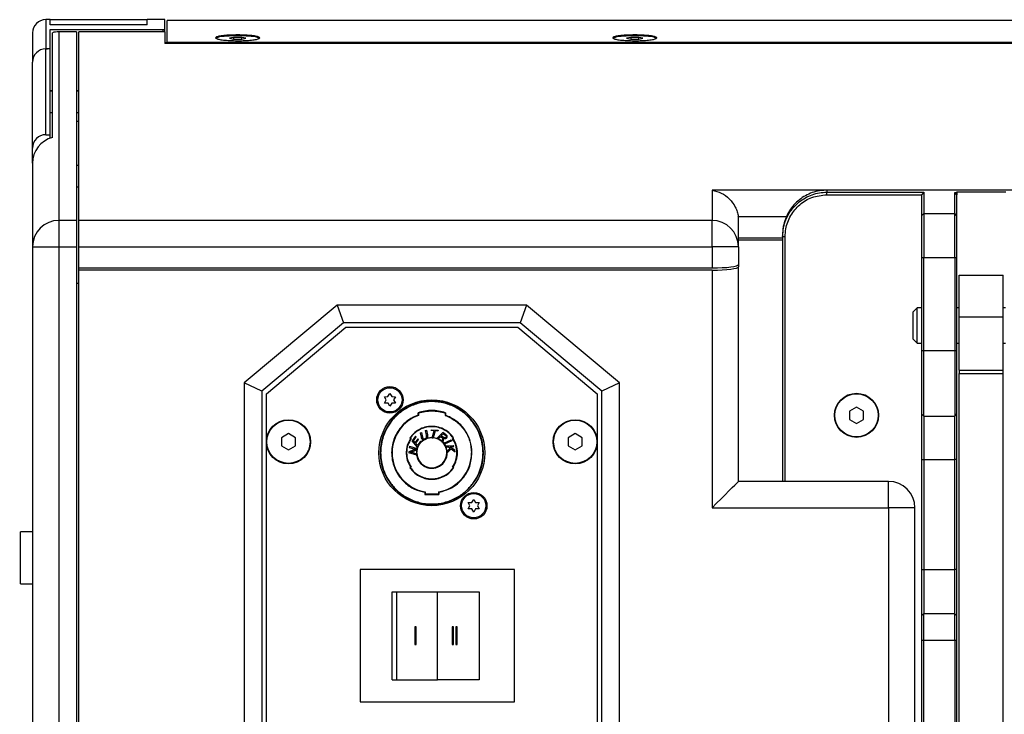
# Model space of a CAD drawing. Units: inches. Extents: x 37352 to 44049, y -25761 to -22893.
# Drawn here: x 38848 to 39071, y -24951 to -24794 of the extents above; entities that cross this region are included whole.
import ezdxf

# ---------------------------------------------------------------- set-up
doc = ezdxf.new("R2010")
doc.units = ezdxf.units.IN
doc.header["$MEASUREMENT"] = 0

msp = doc.modelspace()

# ---------------------------------------------------------------- linework, layer by layer
at = {"color": 7, "linetype": 'Continuous', "lineweight": 25}
for p, q in [((38855.13, -24793.89), (38854.13, -24793.89)), ((38855.13, -24795.09), (38855.13, -24793.89)), ((38855.13, -24793.89), (38877.13, -24793.89)), ((38877.13, -24795.09), (38877.13, -24793.89)), ((38881.13, -24793.89), (38877.13, -24793.89)), ((38881.13, -24796.08), (38881.13, -24793.89)), ((38881.63, -24799.06), (38881.63, -24794.05)), ((39250.63, -24794.05), (38881.63, -24794.05)), ((38877.13, -24795.09), (38855.13, -24795.09)), ((38855.13, -24796.15), (38880.63, -24796.15)), ((38855.13, -24800.36), (38855.13, -24796.15)), ((38881.13, -24796.65), (38881.13, -24796.08)), ((38851.13, -24796.89), (38851.13, -24803.52)), ((38855.63, -24820.6), (38855.63, -24796.84)), ((38857.13, -24796.65), (38857.13, -24839.41)), ((38861.13, -24796.65), (38857.13, -24796.65)), ((38861.13, -24796.65), (38861.13, -24839.41)), ((38881.13, -24796.65), (38861.63, -24796.65)), ((38861.63, -24839.41), (38861.63, -24796.65)), ((38881.13, -24796.65), (38881.13, -24799.32)), ((38896.7, -24797.9), (38895.78, -24798.11)), ((38895.78, -24798.11), (38896.7, -24798.32)), ((38898.55, -24797.9), (38896.7, -24797.9)), ((38896.7, -24797.9), (38896.7, -24798.32)), ((38896.7, -24798.32), (38898.55, -24798.32)), ((38899.47, -24798.11), (38898.55, -24797.9)), ((38898.55, -24798.32), (38898.55, -24797.9)), ((38898.55, -24798.32), (38899.47, -24798.11)), ((38986.7, -24797.9), (38985.78, -24798.11)), ((38985.78, -24798.11), (38986.7, -24798.32)), ((38988.55, -24797.9), (38986.7, -24797.9)), ((38986.7, -24797.9), (38986.7, -24798.32)), ((38986.7, -24798.32), (38988.55, -24798.32)), ((38989.47, -24798.11), (38988.55, -24797.9)), ((38988.55, -24798.32), (38988.55, -24797.9)), ((38988.55, -24798.32), (38989.47, -24798.11)), ((38854.13, -24819.97), (38854.13, -24800.49)), ((38855.13, -24800.49), (38854.13, -24800.49)), ((38855.13, -24800.49), (38855.13, -24800.36)), ((38855.13, -24819.97), (38855.13, -24800.49)), ((38881.63, -24799.17), (38881.13, -24799.17)), ((39251.13, -24799.32), (38881.13, -24799.32)), ((38881.63, -24799.32), (38881.63, -24799.06)), ((39250.63, -24799.06), (38881.63, -24799.06)), ((38851.13, -24823), (38851.13, -24803.52)), ((38855.63, -24810.04), (38855.13, -24810.04)), ((38855.63, -24810.13), (38855.13, -24810.13)), ((38861.63, -24810.04), (38861.13, -24810.04)), ((38861.63, -24810.13), (38861.13, -24810.13)), ((38855.13, -24814.93), (38855.63, -24814.93)), ((38861.13, -24814.93), (38861.63, -24814.93)), ((38861.63, -24816.96), (38861.13, -24816.96)), ((38854.13, -24819.97), (38855.13, -24819.97)), ((38855.13, -24820.76), (38855.13, -24819.97)), ((38851.13, -24826.46), (38851.13, -24823)), ((38851.13, -24826.46), (38851.13, -24845.36)), ((38861.63, -24826.98), (38861.13, -24826.98)), ((38861.13, -24831.78), (38861.63, -24831.78)), ((39005.13, -24832.56), (39005.13, -24839.41)), ((39031.13, -24832.56), (39031.13, -24833.01)), ((39101.13, -24832.56), (39031.13, -24832.56)), ((39031.13, -24833.01), (39053.13, -24833.01)), ((39031.13, -24833.59), (39031.13, -24833.01)), ((39031.13, -24833.59), (39052.63, -24833.59)), ((39053.13, -24833.01), (39052.63, -24833.59)), ((39052.63, -24833.59), (39052.63, -24833.59)), ((39052.63, -24833.59), (39052.63, -24838.36)), ((39053.13, -24833.01), (39053.13, -24837.87)), ((39060.13, -24833.09), (39060.63, -24833.09)), ((39060.13, -24837.87), (39060.13, -24833.09)), ((39060.63, -24833.59), (39060.13, -24833.09)), ((39060.63, -24832.96), (39071.7, -24832.96)), ((39060.63, -24833.09), (39060.63, -24832.96)), ((39060.63, -24833.09), (39060.63, -24833.59)), ((39060.63, -24838.36), (39060.63, -24833.59)), ((39052.63, -24838.36), (39053.13, -24837.87)), ((39053.13, -24837.87), (39060.13, -24837.87)), ((39060.63, -24838.36), (39060.13, -24837.87)), ((38861.13, -24839.41), (38857.13, -24839.41)), ((39005.13, -24839.41), (38861.63, -24839.41)), ((39011.13, -24845.36), (39011.13, -24839.3)), ((39021.13, -24842.64), (39021.13, -24843.09)), ((39021.13, -24843.09), (39021.71, -24843.09)), ((39021.13, -24843.09), (39021.13, -24898.59)), ((39021.71, -24898.59), (39021.71, -24843.09)), ((38851.13, -24845.36), (38851.13, -25021.83)), ((38851.13, -24845.36), (38857.13, -24845.36)), ((38857.13, -24845.36), (38861.13, -24845.36)), ((38857.13, -24845.36), (38857.13, -25021.83)), ((38861.13, -24845.36), (38861.13, -25021.83)), ((38861.63, -24845.36), (39005.13, -24845.36)), ((38861.63, -24850.18), (38861.63, -24845.36)), ((39005.13, -24845.36), (39005.13, -24850.18)), ((39011.13, -24845.36), (39005.13, -24845.36)), ((39011.13, -24843.33), (39021.13, -24843.33)), ((39011.13, -24843.84), (39021.13, -24843.84)), ((39011.13, -24845.36), (39011.13, -24849.39)), ((39011.13, -24849.39), (39011.13, -24849.9)), ((39011.13, -24898.59), (39011.13, -24849.9)), ((39052.63, -24847.78), (39053.13, -24847.78)), ((39052.63, -24847.78), (39052.63, -24869)), ((39053.13, -24869), (39053.13, -24847.78)), ((39053.13, -24847.78), (39060.13, -24847.78)), ((39060.13, -24847.78), (39060.63, -24847.78)), ((39060.13, -24847.78), (39060.13, -24869)), ((39060.63, -24869), (39060.63, -24847.78)), ((38861.63, -24850.18), (39005.13, -24850.18)), ((38861.63, -24850.68), (38861.63, -24850.18)), ((38861.63, -25016.5), (38861.63, -24850.68)), ((39005.13, -24850.68), (38861.63, -24850.68)), ((39005.13, -24850.68), (39005.13, -24904.59)), ((39061.13, -24851.79), (39071.13, -24851.79)), ((39061.13, -24861.24), (39061.13, -24851.79)), ((39071.13, -24861.24), (39071.13, -24851.79)), ((38861.63, -24853.69), (38861.13, -24853.69)), ((38920.17, -24858.59), (38899.13, -24876.25)), ((38963.08, -24858.59), (38920.17, -24858.59)), ((38920.17, -24858.59), (38921.63, -24862.59)), ((38963.08, -24858.59), (38961.63, -24862.59)), ((38984.13, -24876.25), (38963.08, -24858.59)), ((39051.63, -24859.24), (39050.63, -24860.24)), ((39050.63, -24860.24), (39050.63, -24866.24)), ((39052.63, -24859.24), (39051.63, -24859.24)), ((39051.63, -24863.24), (39051.63, -24859.24)), ((39061.13, -24859.24), (39060.63, -24859.24)), ((39071.63, -24859.24), (39071.13, -24859.24)), ((38921.63, -24862.59), (38903.13, -24878.12)), ((38961.63, -24862.59), (38921.63, -24862.59)), ((38980.13, -24878.12), (38961.63, -24862.59)), ((39051.63, -24867.24), (39051.63, -24863.24)), ((39061.13, -24861.24), (39071.13, -24861.24)), ((39061.13, -24873.35), (39061.13, -24861.24)), ((39071.13, -24873.35), (39071.13, -24861.24)), ((38904.13, -24878.69), (38922.13, -24863.59)), ((38922.13, -24863.59), (38961.13, -24863.59)), ((38961.13, -24863.59), (38979.13, -24878.69)), ((39050.63, -24866.24), (39051.63, -24867.24)), ((39051.63, -24867.24), (39052.63, -24867.24)), ((39060.63, -24867.24), (39061.13, -24867.24)), ((39071.13, -24867.24), (39071.63, -24867.24)), ((39053.13, -24869), (39052.63, -24869)), ((39052.63, -24869), (39052.63, -24883.27)), ((39060.13, -24869), (39053.13, -24869)), ((39053.13, -24883.76), (39053.13, -24869)), ((39060.13, -24869), (39060.13, -24883.76)), ((39060.63, -24869), (39060.13, -24869)), ((39060.63, -24883.27), (39060.63, -24869)), ((39061.13, -24873.35), (39071.13, -24873.35)), ((39061.13, -24873.35), (39061.13, -24874.15)), ((39061.13, -24874.15), (39071.13, -24874.15)), ((39061.13, -24966.78), (39061.13, -24874.15)), ((39071.13, -24874.15), (39071.13, -24873.35)), ((39071.13, -24966.78), (39071.13, -24874.15)), ((38899.13, -24876.25), (38899.13, -24990.94)), ((38903.13, -24878.12), (38899.13, -24876.25)), ((38984.13, -24876.25), (38980.13, -24878.12)), ((38984.13, -24990.94), (38984.13, -24876.25)), ((38903.13, -24878.12), (38903.13, -24989.07)), ((38904.13, -24889.59), (38904.13, -24878.69)), ((38931.69, -24879.36), (38932.13, -24878.65)), ((38932.13, -24878.65), (38932.55, -24879.36)), ((38979.13, -24878.69), (38979.13, -24889.59)), ((38980.13, -24989.07), (38980.13, -24878.12)), ((38930.88, -24879.37), (38931.69, -24879.36)), ((38931.28, -24880.09), (38930.88, -24879.37)), ((38930.88, -24880.82), (38931.28, -24880.09)), ((38931.7, -24880.83), (38930.88, -24880.82)), ((38932.13, -24881.54), (38931.7, -24880.83)), ((38932.55, -24880.83), (38932.13, -24881.54)), ((38932.55, -24879.36), (38933.38, -24879.37)), ((38933.38, -24880.82), (38932.55, -24880.83)), ((38933.38, -24879.37), (38932.98, -24880.09)), ((38932.98, -24880.09), (38933.38, -24880.82)), ((38938.53, -24883.54), (38938.53, -24883.01)), ((38938.63, -24883.08), (38938.63, -24883.61)), ((38944.63, -24883.08), (38944.63, -24883.61)), ((38944.73, -24883.01), (38944.73, -24883.54)), ((39037.88, -24881.75), (39036.28, -24882.67)), ((39036.28, -24882.67), (39036.28, -24884.52)), ((39039.48, -24882.67), (39037.88, -24881.75)), ((39039.48, -24884.52), (39039.48, -24882.67)), ((39052.63, -24883.27), (39053.13, -24883.76)), ((39060.13, -24883.76), (39060.63, -24883.27)), ((39036.28, -24884.52), (39037.88, -24885.44)), ((39037.88, -24885.44), (39039.48, -24884.52)), ((39053.13, -24883.76), (39060.13, -24883.76)), ((39053.13, -24883.76), (39053.13, -24893.59)), ((39060.13, -24893.59), (39060.13, -24883.76)), ((38909.13, -24887.75), (38907.53, -24888.67)), ((38910.73, -24888.67), (38909.13, -24887.75)), ((38939.07, -24887.57), (38939.3, -24887.47)), ((38939.29, -24888.56), (38939.07, -24887.57)), ((38939.3, -24887.47), (38939.54, -24888.58)), ((38940.17, -24887.06), (38940.4, -24886.96)), ((38940.39, -24888.06), (38940.17, -24887.06)), ((38940.4, -24886.96), (38940.63, -24888.02)), ((38941.51, -24887.06), (38941.57, -24886.86)), ((38942.14, -24887.11), (38941.51, -24887.06)), ((38941.57, -24886.86), (38943.06, -24886.97)), ((38941.67, -24888.68), (38942.14, -24887.11)), ((38942.39, -24887.12), (38941.92, -24888.7)), ((38943.01, -24887.17), (38942.39, -24887.12)), ((38942.77, -24888.82), (38944.09, -24887.51)), ((38943.06, -24886.97), (38943.01, -24887.17)), ((38943.71, -24888.24), (38944.16, -24887.8)), ((38944.76, -24887.95), (38944.09, -24887.51)), ((38944.16, -24887.8), (38944.68, -24888.13)), ((38974.13, -24887.75), (38972.53, -24888.67)), ((38975.73, -24888.67), (38974.13, -24887.75)), ((38904.13, -24977.59), (38904.13, -24889.59)), ((38907.53, -24888.67), (38907.53, -24890.52)), ((38910.73, -24890.52), (38910.73, -24888.67)), ((38936.82, -24888.84), (38936.68, -24888.7)), ((38936.81, -24888.69), (38936.95, -24888.83)), ((38937.93, -24888.29), (38937.15, -24889.41)), ((38938.41, -24890.78), (38937.15, -24889.41)), ((38937.44, -24889.36), (38938.08, -24888.45)), ((38937.83, -24889.79), (38937.44, -24889.36)), ((38938.45, -24888.9), (38937.83, -24889.79)), ((38938.08, -24888.45), (38937.93, -24888.29)), ((38937.98, -24889.94), (38938.59, -24889.05)), ((38938.41, -24890.41), (38937.98, -24889.94)), ((38939.1, -24889.44), (38938.41, -24890.41)), ((38938.41, -24890.78), (38939.24, -24889.59)), ((38938.59, -24889.05), (38938.45, -24888.9)), ((38939.24, -24889.59), (38939.1, -24889.44)), ((38939.21, -24889.56), (38939.72, -24889.16)), ((38940.58, -24888.75), (38941.7, -24888.6)), ((38941.67, -24888.68), (38941.92, -24888.7)), ((38941.95, -24888.61), (38942.8, -24888.8)), ((38942.77, -24888.82), (38942.98, -24888.96)), ((38942.98, -24888.96), (38943.57, -24888.38)), ((38943.95, -24889.47), (38943.05, -24888.9)), ((38943.57, -24888.38), (38943.82, -24888.54)), ((38944.01, -24888.43), (38943.71, -24888.24)), ((38944, -24889.21), (38943.93, -24889.57)), ((38943.93, -24889.57), (38944.17, -24889.73)), ((38944.17, -24889.73), (38944.23, -24889.36)), ((38944.17, -24889.69), (38944.35, -24889.9)), ((38944.34, -24889.91), (38946.04, -24889.19)), ((38944.49, -24890.12), (38944.34, -24889.91)), ((38946.19, -24889.4), (38944.49, -24890.12)), ((38944.51, -24890.11), (38944.75, -24890.51)), ((38946.04, -24889.19), (38946.19, -24889.4)), ((38946.3, -24888.83), (38946.44, -24888.69)), ((38946.43, -24888.84), (38946.57, -24888.7)), ((38972.53, -24888.67), (38972.53, -24890.52)), ((38975.73, -24890.52), (38975.73, -24888.67)), ((38979.13, -24889.59), (38979.13, -24977.59)), ((38907.53, -24890.52), (38909.13, -24891.44)), ((38909.13, -24891.44), (38910.73, -24890.52)), ((38936.44, -24891.84), (38936.42, -24892.09)), ((38938.2, -24892.63), (38936.42, -24892.09)), ((38937.15, -24891.58), (38936.44, -24891.84)), ((38936.55, -24890.61), (38936.53, -24890.86)), ((38936.53, -24890.86), (38937.57, -24891.18)), ((38936.55, -24890.61), (38938.32, -24891.15)), ((38938.22, -24892.39), (38937.14, -24892.05)), ((38937.22, -24891.79), (38938.3, -24891.4)), ((38938.19, -24891.44), (38938.13, -24892.09)), ((38938.13, -24892.09), (38938.14, -24892.36)), ((38938.26, -24891.14), (38938.39, -24890.75)), ((38938.3, -24891.4), (38938.32, -24891.15)), ((38944.71, -24890.51), (38946.57, -24890.44)), ((38944.71, -24890.51), (38944.78, -24890.76)), ((38944.78, -24890.76), (38945.38, -24890.73)), ((38945.11, -24891.74), (38944.86, -24890.75)), ((38945.8, -24891.03), (38945.05, -24891.8)), ((38945.05, -24891.8), (38945.12, -24892.07)), ((38945.12, -24892.07), (38946, -24891.18)), ((38945.13, -24892.06), (38945.13, -24892.09)), ((38945.38, -24890.73), (38945.8, -24891.03)), ((38945.74, -24890.72), (38946.63, -24890.68)), ((38946.84, -24891.5), (38945.74, -24890.72)), ((38946, -24891.18), (38946.93, -24891.84)), ((38946.63, -24890.68), (38946.57, -24890.44)), ((38946.93, -24891.84), (38946.84, -24891.5)), ((38972.53, -24890.52), (38974.13, -24891.44)), ((38974.13, -24891.44), (38975.73, -24890.52)), ((38938.2, -24892.63), (38938.22, -24892.39)), ((39052.63, -24893.59), (39053.13, -24893.59)), ((39052.63, -24893.59), (39052.63, -24918.59)), ((39053.13, -24893.59), (39060.13, -24893.59)), ((39053.13, -24893.59), (39053.13, -24918.59)), ((39060.63, -24893.59), (39060.13, -24893.59)), ((39060.13, -24918.59), (39060.13, -24893.59)), ((39060.63, -24918.59), (39060.63, -24893.59)), ((38936.82, -24895.34), (38936.68, -24895.49)), ((38936.95, -24895.36), (38936.81, -24895.5)), ((38946.44, -24895.5), (38946.3, -24895.36)), ((38946.43, -24895.34), (38946.57, -24895.49)), ((39045.13, -24898.59), (39011.13, -24898.59)), ((39045.13, -24904.59), (39045.13, -24898.59)), ((38940.03, -24901.05), (38940.03, -24901.56)), ((38940.13, -24900.97), (38940.13, -24901.48)), ((38943.13, -24900.97), (38943.13, -24901.48)), ((38943.23, -24901.05), (38943.23, -24901.56)), ((38940.03, -24901.56), (38943.23, -24901.56)), ((38943.13, -24901.48), (38940.13, -24901.48)), ((38949.88, -24903.37), (38950.69, -24903.36)), ((38950.28, -24904.09), (38949.88, -24903.37)), ((38950.69, -24903.36), (38951.13, -24902.65)), ((38951.13, -24902.65), (38951.55, -24903.36)), ((38951.55, -24903.36), (38952.38, -24903.37)), ((38952.38, -24903.37), (38951.98, -24904.09)), ((38949.88, -24904.82), (38950.28, -24904.09)), ((38950.7, -24904.83), (38949.88, -24904.82)), ((38951.13, -24905.54), (38950.7, -24904.83)), ((38951.55, -24904.83), (38951.13, -24905.54)), ((38952.38, -24904.82), (38951.55, -24904.83)), ((38951.98, -24904.09), (38952.38, -24904.82)), ((39005.13, -24904.59), (39045.13, -24904.59)), ((39045.13, -24904.59), (39045.13, -24962.59)), ((39051.13, -24904.59), (39045.13, -24904.59)), ((39051.13, -24962.59), (39051.13, -24904.59)), ((38851.13, -24909.99), (38848.43, -24909.99)), ((38848.43, -24915.89), (38848.43, -24909.99)), ((38848.43, -24921.79), (38848.43, -24915.89)), ((38925.38, -24918.59), (38925.38, -24948.59)), ((38960.38, -24918.59), (38925.38, -24918.59)), ((38960.38, -24948.59), (38960.38, -24918.59)), ((39052.63, -24918.59), (39053.13, -24918.59)), ((39052.63, -24918.59), (39052.63, -24929.09)), ((39053.13, -24918.59), (39053.13, -24928.59)), ((39053.13, -24918.59), (39060.13, -24918.59)), ((39060.13, -24928.59), (39060.13, -24918.59)), ((39060.63, -24918.59), (39060.13, -24918.59)), ((39060.63, -24929.09), (39060.63, -24918.59)), ((38848.43, -24921.79), (38851.13, -24921.79)), ((38932.66, -24943.59), (38932.66, -24923.59)), ((38932.66, -24923.59), (38933.67, -24923.59)), ((38933.67, -24943.59), (38933.67, -24923.59)), ((38933.67, -24923.59), (38942.88, -24923.59)), ((38942.88, -24943.59), (38942.88, -24923.59)), ((38942.88, -24923.59), (38952.36, -24923.59)), ((38952.36, -24923.59), (38952.36, -24943.59)), ((39053.13, -24928.59), (39052.63, -24929.09)), ((39052.63, -24929.09), (39052.63, -24934.59)), ((39053.13, -24934.59), (39053.13, -24928.59)), ((39060.13, -24928.59), (39053.13, -24928.59)), ((39060.13, -24934.59), (39060.13, -24928.59)), ((39060.63, -24929.09), (39060.13, -24928.59)), ((39060.63, -24934.59), (39060.63, -24929.09)), ((38938.07, -24931.59), (38937.78, -24931.59)), ((38937.78, -24931.59), (38937.78, -24935.59)), ((38937.9, -24935.59), (38937.9, -24931.59)), ((38938.07, -24935.59), (38938.07, -24931.59)), ((38946.55, -24931.59), (38946.25, -24931.59)), ((38946.25, -24931.59), (38946.25, -24935.59)), ((38946.5, -24935.59), (38946.5, -24931.59)), ((38946.55, -24935.59), (38946.55, -24931.59)), ((38947.35, -24931.59), (38947.05, -24931.59)), ((38947.05, -24931.59), (38947.05, -24935.59)), ((38947.3, -24935.59), (38947.3, -24931.59)), ((38947.35, -24935.59), (38947.35, -24931.59)), ((39052.63, -24934.59), (39053.13, -24934.59)), ((39052.63, -24934.59), (39052.63, -25019.41)), ((39053.13, -25019.41), (39053.13, -24934.59)), ((39053.13, -24934.59), (39060.13, -24934.59)), ((39060.13, -24934.59), (39060.63, -24934.59)), ((39060.13, -24934.59), (39060.13, -25019.41)), ((39060.63, -25019.41), (39060.63, -24934.59)), ((38937.78, -24935.59), (38938.07, -24935.59)), ((38946.25, -24935.59), (38946.55, -24935.59)), ((38947.05, -24935.59), (38947.35, -24935.59)), ((38932.66, -24943.59), (38933.67, -24943.59)), ((38933.67, -24943.59), (38942.88, -24943.59)), ((38952.36, -24943.59), (38942.88, -24943.59)), ((38925.38, -24948.59), (38960.38, -24948.59))]:
    msp.add_line(p, q, dxfattribs=at)
at = {"color": 8, "linetype": 'Continuous', "lineweight": 25}
for p, q in [((38854.13, -24793.89), (38854.13, -24800.49)), ((38880.63, -24796.15), (38880.63, -24796.65)), ((38897.63, -24797.47), (38897.63, -24797.36)), ((38987.63, -24797.47), (38987.63, -24797.36)), ((39031.09, -24832.56), (39005.13, -24832.56)), ((39011.07, -24838.51), (39022.03, -24838.51))]:
    msp.add_line(p, q, dxfattribs=at)
at = {"color": 7, "linetype": 'Continuous', "lineweight": 25, "flags": 128}
for points in [[(38892.77, -24798.19), (38892.74, -24798.07), (38893.01, -24797.9), (38893.62, -24797.74), (38894.53, -24797.61), (38895.67, -24797.52), (38896.96, -24797.48), (38898.29, -24797.48), (38899.58, -24797.52), (38900.72, -24797.61), (38901.63, -24797.74), (38902.24, -24797.9), (38902.51, -24798.07), (38902.48, -24798.19)], [(38982.77, -24798.19), (38982.74, -24798.07), (38983.01, -24797.9), (38983.62, -24797.74), (38984.53, -24797.61), (38985.67, -24797.52), (38986.96, -24797.48), (38988.29, -24797.48), (38989.58, -24797.52), (38990.72, -24797.61), (38991.63, -24797.74), (38992.24, -24797.9), (38992.51, -24798.07), (38992.48, -24798.19)], [(38938.23, -24892.09), (38938.43, -24890.93), (38938.69, -24890.38)], [(39005.13, -24904.59), (39006.17, -24903.55), (39007.18, -24902.54), (39008.13, -24901.59), (39008.98, -24900.74), (39009.72, -24900), (39010.32, -24899.4), (39010.76, -24898.96), (39011.03, -24898.69), (39011.13, -24898.59)]]:
    msp.add_lwpolyline(points, dxfattribs=at)
at = {"color": 7, "linetype": 'Continuous', "lineweight": 25}
for centre, radius in [((38932.13, -24880.09), 3), ((38932.13, -24880.09), 2.75), ((39037.88, -24883.59), 5), ((39037.88, -24883.59), 4.9), ((38941.63, -24892.09), 12), ((38909.13, -24889.59), 5), ((38909.13, -24889.59), 4.9), ((38974.13, -24889.59), 5), ((38974.13, -24889.59), 4.9), ((38951.13, -24904.09), 3), ((38951.13, -24904.09), 2.75)]:
    msp.add_circle(centre, radius, dxfattribs=at)
for centre, radius, start, end in [((38854.13, -24796.89), 3, 90, 180), ((38857.1, -24845.38), 5.97, 89.7548, 179.7528), ((39005.15, -24845.38), 5.97, 0.2472, 90.2452), ((38941.63, -24892.09), 11.7, 0, 180), ((38941.63, -24892.09), 9, 109.4712, 180), ((38941.63, -24892.09), 5.8, 145.9204, 214.0796), ((38941.63, -24892.09), 3.4, 117.003, 140.4197), ((38941.63, -24892.09), 3.4, 0, 111.2317), ((38941.63, -24892.09), 5.8, 0, 34.0796), ((38941.63, -24892.09), 11.7, 180, 0), ((38941.63, -24892.09), 9, 180, 260.4059), ((38941.63, -24892.09), 3.4, 180, 0), ((38941.63, -24892.09), 9, 279.5941, 0), ((38941.63, -24892.09), 5.8, 325.9204, 0), ((39045.13, -24904.59), 6, 0, 90)]:
    msp.add_arc(centre, radius, start, end, dxfattribs=at)
for centre, major_axis, ratio, start_param, end_param in [((38880.63, -24796.08), (0.5, 0), 0.131652, 4.712389, 6.283185), ((38857.13, -24802.7), (0, -6.05), 0.991445, 3.141593, 3.394273), ((38854.13, -24803.52), (0, 3.03), 0.991445, 0, 1.570796), ((38854.13, -24803.52), (0, -3.03), 0.991445, 3.141593, 4.712389), ((38854.13, -24800.36), (1, 0), 0.131652, 4.712389, 6.283185), ((38854.13, -24823), (0, -3.03), 0.991445, 3.141593, 4.712389), ((38857.13, -24826.46), (0, -6.05), 0.991445, 3.394273, 4.712389), ((39005.13, -24839.3), (0, 6.05), 0.991445, 4.712389, 4.843289), ((39005.13, -24849.39), (6, 0), 0.131652, 4.712389, 6.283185), ((39005.13, -24849.9), (6, 0), 0.131652, 4.712389, 6.283185)]:
    msp.add_ellipse(centre, major_axis=major_axis, ratio=ratio, start_param=start_param, end_param=end_param, dxfattribs=at)
for points, knots in [([(38897.63, -24797.36), (38897.06, -24797.37), (38895.94, -24797.38), (38894.44, -24797.49), (38893.3, -24797.66), (38892.65, -24797.87), (38892.56, -24798.09), (38893.04, -24798.3), (38894.04, -24798.48), (38895.44, -24798.61), (38896.72, -24798.66), (38897.45, -24798.66), (38897.63, -24798.66)], [0, 0, 0, 0, 0.107372, 0.214745, 0.322117, 0.42949, 0.536862, 0.644234, 0.751607, 0.85898, 0.966352, 1, 1, 1, 1]), ([(38897.63, -24798.66), (38898.19, -24798.66), (38899.31, -24798.64), (38900.81, -24798.53), (38901.95, -24798.36), (38902.6, -24798.16), (38902.69, -24797.93), (38902.21, -24797.72), (38901.21, -24797.54), (38899.81, -24797.41), (38898.54, -24797.36), (38897.8, -24797.36), (38897.63, -24797.36)], [0, 0, 0, 0, 0.107372, 0.214745, 0.322117, 0.42949, 0.536862, 0.644235, 0.751607, 0.85898, 0.966352, 1, 1, 1, 1]), ([(38987.63, -24797.36), (38987.06, -24797.37), (38985.94, -24797.38), (38984.44, -24797.49), (38983.3, -24797.66), (38982.65, -24797.87), (38982.56, -24798.09), (38983.04, -24798.3), (38984.04, -24798.48), (38985.44, -24798.61), (38986.72, -24798.66), (38987.45, -24798.66), (38987.63, -24798.66)], [0, 0, 0, 0, 0.107372, 0.214745, 0.322118, 0.42949, 0.536862, 0.644234, 0.751607, 0.85898, 0.966352, 1, 1, 1, 1]), ([(38987.63, -24798.66), (38988.19, -24798.66), (38989.31, -24798.64), (38990.81, -24798.53), (38991.95, -24798.36), (38992.6, -24798.16), (38992.69, -24797.93), (38992.21, -24797.72), (38991.21, -24797.54), (38989.81, -24797.41), (38988.54, -24797.36), (38987.8, -24797.36), (38987.63, -24797.36)], [0, 0, 0, 0, 0.107372, 0.214745, 0.322117, 0.42949, 0.536862, 0.644235, 0.751607, 0.85898, 0.966352, 1, 1, 1, 1]), ([(39005.13, -24832.56), (39005.84, -24832.73), (39007.22, -24833.05), (39009.07, -24834.38), (39010.26, -24835.96), (39010.87, -24837.4), (39011.01, -24838.15), (39011.07, -24838.51)], [0, 0, 0, 0, 0.283366, 0.549486, 0.787331, 0.896187, 1, 1, 1, 1]), ([(39031.13, -24832.56), (39030.71, -24832.58), (39029.18, -24832.63), (39026.6, -24833.45), (39023.85, -24835.45), (39021.91, -24838.27), (39021.18, -24840.82), (39021.14, -24842.29), (39021.13, -24842.64)], [0, 0, 0, 0, 0.079741, 0.292171, 0.50469, 0.718503, 0.933977, 1, 1, 1, 1]), ([(39021.13, -24843.09), (39021.16, -24842.5), (39021.25, -24840.78), (39022.26, -24838.04), (39024.42, -24835.35), (39027.35, -24833.55), (39029.73, -24833.03), (39030.99, -24833.01), (39031.13, -24833.01)], [0, 0, 0, 0, 0.111604, 0.328412, 0.544998, 0.760213, 0.973829, 1, 1, 1, 1]), ([(39021.71, -24843.09), (39021.74, -24842.5), (39021.83, -24840.84), (39022.83, -24838.22), (39024.9, -24835.72), (39027.77, -24833.95), (39029.98, -24833.71), (39031.13, -24833.59)], [0, 0, 0, 0, 0.119716, 0.336789, 0.553622, 0.768915, 1, 1, 1, 1]), ([(39052.63, -24838.36), (39052.63, -24838.46), (39052.63, -24838.76), (39052.63, -24840.05), (39052.63, -24842.4), (39052.63, -24845.12), (39052.63, -24846.98), (39052.63, -24847.78)], [0, 0, 0, 0, 0.1223079, 0.3564238, 0.590539, 0.8246553, 1, 1, 1, 1]), ([(39053.13, -24837.87), (39053.13, -24838.04), (39053.13, -24838.4), (39053.13, -24839.81), (39053.13, -24841.92), (39053.13, -24844.67), (39053.13, -24846.77), (39053.13, -24847.78)], [0, 0, 0, 0, 0.178412, 0.368182, 0.56296, 0.788603, 1, 1, 1, 1]), ([(39060.13, -24847.78), (39060.13, -24846.93), (39060.13, -24845.16), (39060.13, -24842.64), (39060.13, -24840.33), (39060.13, -24838.55), (39060.13, -24838.09), (39060.13, -24837.87)], [0, 0, 0, 0, 0.178412, 0.368182, 0.56296, 0.788603, 1, 1, 1, 1]), ([(39060.63, -24847.78), (39060.63, -24847.23), (39060.63, -24845.61), (39060.63, -24843.02), (39060.63, -24840.52), (39060.63, -24838.91), (39060.63, -24838.53), (39060.63, -24838.36)], [0, 0, 0, 0, 0.1223081, 0.3564239, 0.5905399, 0.8246556, 1, 1, 1, 1]), ([(38857.13, -24839.41), (38857.13, -24839.57), (38857.13, -24839.9), (38857.13, -24841.32), (38857.13, -24843.22), (38857.13, -24844.66), (38857.13, -24845.36)], [0, 0, 0, 0, 0.241723, 0.499999, 0.758277, 1, 1, 1, 1]), ([(38861.13, -24839.41), (38861.13, -24839.56), (38861.13, -24839.87), (38861.13, -24841.13), (38861.13, -24842.82), (38861.13, -24844.32), (38861.13, -24845.18), (38861.13, -24845.36)], [0, 0, 0, 0, 0.234235, 0.468471, 0.702708, 0.936944, 1, 1, 1, 1]), ([(38861.63, -24845.36), (38861.63, -24844.68), (38861.63, -24843.33), (38861.63, -24841.54), (38861.63, -24840.17), (38861.63, -24839.57), (38861.63, -24839.44), (38861.63, -24839.41)], [0, 0, 0, 0, 0.234235, 0.468472, 0.702709, 0.936945, 1, 1, 1, 1]), ([(39005.13, -24845.36), (39005.13, -24844.66), (39005.13, -24843.22), (39005.13, -24841.32), (39005.13, -24839.9), (39005.13, -24839.57), (39005.13, -24839.41)], [0, 0, 0, 0, 0.241723, 0.500001, 0.758277, 1, 1, 1, 1]), ([(38953.23, -24892.09), (38953.21, -24891.58), (38953.16, -24890.48), (38952.78, -24888.76), (38952.08, -24886.91), (38951.13, -24885.37), (38950.14, -24884.19), (38948.93, -24883.01), (38947.09, -24881.74), (38944.48, -24880.73), (38941.63, -24880.37), (38938.77, -24880.73), (38936.57, -24881.58), (38935.02, -24882.53), (38934, -24883.32), (38933.11, -24884.19), (38932.12, -24885.37), (38931.17, -24886.91), (38930.47, -24888.76), (38930.09, -24890.48), (38930.05, -24891.58), (38930.03, -24892.09)], [0, 0, 0, 0, 0.042411, 0.090394, 0.14446, 0.204908, 0.238319, 0.271745, 0.344139, 0.42086, 0.499941, 0.579023, 0.655743, 0.692642, 0.728255, 0.761666, 0.795092, 0.85554, 0.909606, 0.957589, 1, 1, 1, 1]), ([(38938.53, -24883.01), (38938.54, -24883.02), (38938.56, -24883.04), (38938.59, -24883.05), (38938.61, -24883.07), (38938.62, -24883.07), (38938.62, -24883.08), (38938.63, -24883.08), (38938.63, -24883.08)], [0, 0, 0, 0, 0.281823, 0.499089, 0.637522, 0.765964, 0.886101, 1, 1, 1, 1]), ([(38938.63, -24883.08), (38939.63, -24882.84), (38941.63, -24882.35), (38943.63, -24882.84), (38944.63, -24883.08)], [0, 0, 0, 0, 0.5, 1, 1, 1, 1]), ([(38944.63, -24883.08), (38944.63, -24883.08), (38944.63, -24883.08), (38944.63, -24883.07), (38944.64, -24883.07), (38944.66, -24883.05), (38944.69, -24883.04), (38944.71, -24883.02), (38944.73, -24883.01)], [0, 0, 0, 0, 0.113897, 0.234042, 0.362475, 0.500909, 0.718191, 1, 1, 1, 1]), ([(39052.63, -24883.27), (39052.63, -24883.39), (39052.63, -24883.77), (39052.63, -24885.19), (39052.63, -24887.78), (39052.63, -24890.76), (39052.63, -24892.77), (39052.63, -24893.59)], [0, 0, 0, 0, 0.11398, 0.344169, 0.586685, 0.829201, 1, 1, 1, 1]), ([(39060.63, -24893.59), (39060.63, -24893.04), (39060.63, -24891.37), (39060.63, -24888.62), (39060.63, -24885.82), (39060.63, -24883.97), (39060.63, -24883.47), (39060.63, -24883.27)], [0, 0, 0, 0, 0.113979, 0.344168, 0.586684, 0.829201, 1, 1, 1, 1]), ([(38938.53, -24883.54), (38937.79, -24883.87), (38936.2, -24884.59), (38934.16, -24886.62), (38932.7, -24889.47), (38932.34, -24892.89), (38933.27, -24896.19), (38935.2, -24898.76), (38937.55, -24900.41), (38939.25, -24900.85), (38940.03, -24901.05)], [0, 0, 0, 0, 0.1012019, 0.2202991, 0.3552583, 0.4998312, 0.6444362, 0.7794796, 0.8986866, 1, 1, 1, 1]), ([(38938.63, -24883.61), (38938.63, -24883.61), (38938.62, -24883.61), (38938.62, -24883.6), (38938.61, -24883.6), (38938.59, -24883.58), (38938.56, -24883.56), (38938.54, -24883.55), (38938.53, -24883.54)], [0, 0, 0, 0, 0.11415, 0.234347, 0.362698, 0.500889, 0.718059, 1, 1, 1, 1]), ([(38944.73, -24883.54), (38944.71, -24883.55), (38944.69, -24883.56), (38944.66, -24883.58), (38944.64, -24883.6), (38944.63, -24883.6), (38944.63, -24883.61), (38944.63, -24883.61), (38944.63, -24883.61)], [0, 0, 0, 0, 0.281869, 0.499111, 0.637303, 0.765656, 0.885935, 1, 1, 1, 1]), ([(38944.63, -24883.61), (38945.45, -24883.98), (38947.14, -24884.75), (38949.08, -24886.82), (38950.39, -24889.35), (38950.55, -24891.19), (38950.63, -24892.09)], [0, 0, 0, 0, 0.244206, 0.500301, 0.756234, 1, 1, 1, 1]), ([(38950.73, -24892.09), (38950.65, -24891.19), (38950.49, -24889.34), (38949.19, -24886.8), (38947.24, -24884.71), (38945.55, -24883.92), (38944.73, -24883.54)], [0, 0, 0, 0, 0.2436148, 0.4993869, 0.7554876, 1, 1, 1, 1]), ([(38946.57, -24888.7), (38946.3, -24888.36), (38945.74, -24887.64), (38944.58, -24886.81), (38943.18, -24886.23), (38941.63, -24886.03), (38940.07, -24886.23), (38938.67, -24886.81), (38937.51, -24887.64), (38936.95, -24888.36), (38936.68, -24888.7)], [0, 0, 0, 0, 0.112035, 0.234486, 0.365018, 0.5, 0.634982, 0.765514, 0.887965, 1, 1, 1, 1]), ([(38946.44, -24888.69), (38946.18, -24888.36), (38945.62, -24887.67), (38944.49, -24886.87), (38943.13, -24886.32), (38941.63, -24886.13), (38940.12, -24886.32), (38938.76, -24886.87), (38937.63, -24887.67), (38937.07, -24888.36), (38936.81, -24888.69)], [0, 0, 0, 0, 0.112411, 0.234957, 0.36533, 0.5, 0.634671, 0.765043, 0.887589, 1, 1, 1, 1]), ([(38936.95, -24888.83), (38936.67, -24889.32), (38936.09, -24890.33), (38935.84, -24892.09), (38936.09, -24893.86), (38936.67, -24894.86), (38936.95, -24895.36)], [0, 0, 0, 0, 0.244109, 0.5, 0.755891, 1, 1, 1, 1]), ([(38936.68, -24888.7), (38936.68, -24888.7), (38936.68, -24888.7), (38936.69, -24888.7), (38936.7, -24888.7), (38936.72, -24888.7), (38936.76, -24888.69), (38936.79, -24888.69), (38936.81, -24888.69)], [0, 0, 0, 0, 0.112197, 0.231264, 0.36008, 0.500608, 0.719549, 1, 1, 1, 1]), ([(38936.95, -24888.83), (38936.93, -24888.83), (38936.9, -24888.84), (38936.87, -24888.84), (38936.85, -24888.84), (38936.83, -24888.84), (38936.82, -24888.84), (38936.82, -24888.84), (38936.82, -24888.84)], [0, 0, 0, 0, 0.280122, 0.49936, 0.639837, 0.768538, 0.887718, 1, 1, 1, 1]), ([(38939.38, -24888.88), (38939.36, -24888.85), (38939.34, -24888.79), (38939.31, -24888.68), (38939.3, -24888.6), (38939.29, -24888.56)], [0, 0, 0, 0, 0.301463, 0.60236, 1, 1, 1, 1]), ([(38940.21, -24889.07), (38940.15, -24889.1), (38940.01, -24889.15), (38939.8, -24889.18), (38939.61, -24889.13), (38939.47, -24889.03), (38939.4, -24888.94), (38939.38, -24888.89), (38939.38, -24888.88)], [0, 0, 0, 0, 0.2082277, 0.4642918, 0.6426568, 0.8222628, 0.9778886, 1, 1, 1, 1]), ([(38939.54, -24888.58), (38939.55, -24888.61), (38939.56, -24888.66), (38939.58, -24888.73), (38939.6, -24888.76), (38939.6, -24888.78)], [0, 0, 0, 0, 0.498502, 0.748697, 1, 1, 1, 1]), ([(38939.6, -24888.78), (38939.62, -24888.81), (38939.65, -24888.87), (38939.75, -24888.93), (38939.87, -24888.95), (38940, -24888.94), (38940.08, -24888.91), (38940.12, -24888.89)], [0, 0, 0, 0, 0.171423, 0.349319, 0.553163, 0.808759, 1, 1, 1, 1]), ([(38940.12, -24888.89), (38940.18, -24888.86), (38940.29, -24888.8), (38940.38, -24888.68), (38940.41, -24888.6), (38940.42, -24888.58)], [0, 0, 0, 0, 0.458791, 0.842749, 1, 1, 1, 1]), ([(38940.63, -24888.02), (38940.65, -24888.08), (38940.68, -24888.25), (38940.69, -24888.5), (38940.59, -24888.75), (38940.43, -24888.95), (38940.29, -24889.03), (38940.21, -24889.07)], [0, 0, 0, 0, 0.160742, 0.406904, 0.600743, 0.795174, 1, 1, 1, 1]), ([(38940.42, -24888.58), (38940.43, -24888.53), (38940.45, -24888.42), (38940.43, -24888.24), (38940.4, -24888.13), (38940.39, -24888.06)], [0, 0, 0, 0, 0.308225, 0.613682, 1, 1, 1, 1]), ([(38943.82, -24888.54), (38943.84, -24888.56), (38943.9, -24888.6), (38943.98, -24888.66), (38944.02, -24888.76), (38944.03, -24888.82), (38944.03, -24888.85)], [0, 0, 0, 0, 0.2544249, 0.5415042, 0.7642341, 1, 1, 1, 1]), ([(38944.03, -24888.85), (38944.03, -24888.88), (38944.03, -24888.95), (38944.02, -24889.07), (38944.01, -24889.16), (38944, -24889.21)], [0, 0, 0, 0, 0.270297, 0.540759, 1, 1, 1, 1]), ([(38944.84, -24888.52), (38944.81, -24888.55), (38944.76, -24888.62), (38944.64, -24888.67), (38944.52, -24888.68), (38944.29, -24888.63), (38944.13, -24888.51), (38944.01, -24888.43)], [0, 0, 0, 0, 0.132115, 0.259311, 0.383708, 0.523093, 1, 1, 1, 1]), ([(38944.2, -24888.77), (38944.26, -24888.8), (38944.41, -24888.87), (38944.63, -24888.9), (38944.82, -24888.86), (38944.95, -24888.77), (38945.01, -24888.69), (38945.04, -24888.66)], [0, 0, 0, 0, 0.213137, 0.519216, 0.685135, 0.851497, 1, 1, 1, 1]), ([(38944.25, -24888.99), (38944.25, -24888.96), (38944.24, -24888.91), (38944.22, -24888.83), (38944.2, -24888.79), (38944.2, -24888.77)], [0, 0, 0, 0, 0.44327, 0.720744, 1, 1, 1, 1]), ([(38944.23, -24889.36), (38944.24, -24889.33), (38944.25, -24889.26), (38944.25, -24889.14), (38944.25, -24889.05), (38944.25, -24888.99)], [0, 0, 0, 0, 0.270776, 0.541676, 1, 1, 1, 1]), ([(38944.68, -24888.13), (38944.74, -24888.17), (38944.82, -24888.22), (38944.87, -24888.31), (38944.88, -24888.38), (38944.87, -24888.46), (38944.85, -24888.5), (38944.84, -24888.52)], [0, 0, 0, 0, 0.41803, 0.556393, 0.694694, 0.843984, 1, 1, 1, 1]), ([(38945.12, -24888.39), (38945.12, -24888.35), (38945.11, -24888.28), (38945.04, -24888.16), (38944.91, -24888.05), (38944.81, -24887.98), (38944.76, -24887.95)], [0, 0, 0, 0, 0.170238, 0.362757, 0.71239, 1, 1, 1, 1]), ([(38945.04, -24888.66), (38945.06, -24888.63), (38945.09, -24888.58), (38945.12, -24888.48), (38945.12, -24888.42), (38945.12, -24888.39)], [0, 0, 0, 0, 0.350765, 0.631885, 1, 1, 1, 1]), ([(38947.33, -24892.09), (38947.28, -24891.51), (38947.19, -24890.35), (38946.6, -24889.34), (38946.3, -24888.83)], [0, 0, 0, 0, 0.49993, 1, 1, 1, 1]), ([(38946.3, -24888.83), (38946.32, -24888.83), (38946.35, -24888.84), (38946.38, -24888.84), (38946.4, -24888.84), (38946.42, -24888.84), (38946.43, -24888.84), (38946.43, -24888.84), (38946.43, -24888.84)], [0, 0, 0, 0, 0.280142, 0.499361, 0.639838, 0.768538, 0.887718, 1, 1, 1, 1]), ([(38946.44, -24888.69), (38946.46, -24888.69), (38946.49, -24888.69), (38946.53, -24888.7), (38946.55, -24888.7), (38946.56, -24888.7), (38946.57, -24888.7), (38946.57, -24888.7), (38946.57, -24888.7)], [0, 0, 0, 0, 0.280493, 0.499387, 0.639974, 0.768727, 0.8878, 1, 1, 1, 1]), ([(38930.03, -24892.09), (38930.01, -24892.09), (38929.98, -24892.09), (38929.95, -24892.09), (38929.93, -24892.09), (38929.93, -24892.09), (38929.93, -24892.09)], [0, 0, 0, 0, 0.270268, 0.562456, 0.789703, 1, 1, 1, 1]), ([(38930.03, -24892.09), (38930.05, -24892.61), (38930.09, -24893.71), (38930.47, -24895.43), (38931.17, -24897.27), (38932.12, -24898.82), (38933.11, -24900), (38934.32, -24901.18), (38936.16, -24902.45), (38938.77, -24903.46), (38941.63, -24903.81), (38944.48, -24903.46), (38946.68, -24902.6), (38948.23, -24901.66), (38949.25, -24900.87), (38950.14, -24900), (38951.13, -24898.82), (38952.08, -24897.27), (38952.78, -24895.43), (38953.16, -24893.71), (38953.21, -24892.61), (38953.23, -24892.09)], [0, 0, 0, 0, 0.0424108, 0.0903934, 0.1444597, 0.2049078, 0.238319, 0.2717446, 0.3441393, 0.4208598, 0.4999413, 0.579023, 0.6557434, 0.6926425, 0.7282553, 0.7616665, 0.7950922, 0.8555403, 0.9096066, 0.9575892, 1, 1, 1, 1]), ([(38936.71, -24891.94), (38936.78, -24891.93), (38936.9, -24891.9), (38937.06, -24891.84), (38937.17, -24891.81), (38937.22, -24891.79)], [0, 0, 0, 0, 0.3800057, 0.6899169, 1, 1, 1, 1]), ([(38937.14, -24892.05), (38937.08, -24892.04), (38936.97, -24892), (38936.83, -24891.97), (38936.75, -24891.95), (38936.71, -24891.94)], [0, 0, 0, 0, 0.453777, 0.72669, 1, 1, 1, 1]), ([(38937.67, -24891.4), (38937.61, -24891.42), (38937.49, -24891.45), (38937.31, -24891.52), (38937.2, -24891.56), (38937.15, -24891.58)], [0, 0, 0, 0, 0.36318, 0.681561, 1, 1, 1, 1]), ([(38937.57, -24891.18), (38937.63, -24891.19), (38937.74, -24891.23), (38937.9, -24891.27), (38937.99, -24891.29), (38938.03, -24891.3)], [0, 0, 0, 0, 0.4157756, 0.7078468, 1, 1, 1, 1]), ([(38938.03, -24891.3), (38938, -24891.31), (38937.94, -24891.32), (38937.81, -24891.35), (38937.73, -24891.38), (38937.67, -24891.4)], [0, 0, 0, 0, 0.266101, 0.532206, 1, 1, 1, 1]), ([(38938.23, -24892.09), (38938.22, -24892.09), (38938.22, -24892.09), (38938.19, -24892.09), (38938.16, -24892.09), (38938.14, -24892.09), (38938.13, -24892.09)], [0, 0, 0, 0, 0.270257, 0.562401, 0.789731, 1, 1, 1, 1]), ([(38938.17, -24892.62), (38938.25, -24892.96), (38938.43, -24893.72), (38939.07, -24894.56), (38939.82, -24895.12), (38940.52, -24895.45), (38941.3, -24895.61), (38942.12, -24895.59), (38942.89, -24895.39), (38943.76, -24894.94), (38944.55, -24894.14), (38945.05, -24893.08), (38945.1, -24892.4), (38945.13, -24892.09)], [0, 0, 0, 0, 0.100239, 0.223185, 0.293083, 0.367257, 0.444168, 0.521891, 0.598376, 0.671761, 0.803399, 0.912501, 1, 1, 1, 1]), ([(38943.23, -24901.05), (38944.22, -24900.77), (38946.27, -24900.19), (38948.74, -24898.04), (38950.42, -24895.23), (38950.62, -24893.12), (38950.73, -24892.09)], [0, 0, 0, 0, 0.242856, 0.500831, 0.758351, 1, 1, 1, 1]), ([(38945.13, -24892.09), (38945.11, -24892.09), (38945.08, -24892.09), (38945.05, -24892.09), (38945.03, -24892.09), (38945.03, -24892.09), (38945.03, -24892.09)], [0, 0, 0, 0, 0.270265, 0.56245, 0.789706, 1, 1, 1, 1]), ([(38946.3, -24895.36), (38946.6, -24894.85), (38947.19, -24893.84), (38947.28, -24892.68), (38947.33, -24892.09)], [0, 0, 0, 0, 0.500071, 1, 1, 1, 1]), ([(38947.33, -24892.09), (38947.34, -24892.09), (38947.37, -24892.09), (38947.4, -24892.09), (38947.42, -24892.09), (38947.42, -24892.09), (38947.43, -24892.09)], [0, 0, 0, 0, 0.270286, 0.56245, 0.789704, 1, 1, 1, 1]), ([(38950.73, -24892.09), (38950.71, -24892.09), (38950.68, -24892.09), (38950.65, -24892.09), (38950.63, -24892.09), (38950.63, -24892.09), (38950.63, -24892.09)], [0, 0, 0, 0, 0.270286, 0.56245, 0.789704, 1, 1, 1, 1]), ([(38953.33, -24892.09), (38953.32, -24892.09), (38953.32, -24892.09), (38953.29, -24892.09), (38953.26, -24892.09), (38953.24, -24892.09), (38953.23, -24892.09)], [0, 0, 0, 0, 0.270248, 0.562387, 0.789735, 1, 1, 1, 1]), ([(38936.81, -24895.5), (38936.79, -24895.5), (38936.76, -24895.5), (38936.72, -24895.49), (38936.7, -24895.49), (38936.69, -24895.49), (38936.68, -24895.49), (38936.68, -24895.49), (38936.68, -24895.49)], [0, 0, 0, 0, 0.280493, 0.499388, 0.639975, 0.768728, 0.8878, 1, 1, 1, 1]), ([(38936.68, -24895.49), (38936.95, -24895.83), (38937.51, -24896.55), (38938.67, -24897.38), (38940.07, -24897.96), (38941.63, -24898.16), (38943.18, -24897.96), (38944.58, -24897.38), (38945.74, -24896.55), (38946.3, -24895.83), (38946.57, -24895.49)], [0, 0, 0, 0, 0.112035, 0.234486, 0.365018, 0.5, 0.634982, 0.765514, 0.887965, 1, 1, 1, 1]), ([(38936.81, -24895.5), (38937.07, -24895.83), (38937.63, -24896.52), (38938.76, -24897.32), (38940.12, -24897.87), (38941.63, -24898.06), (38943.13, -24897.87), (38944.49, -24897.32), (38945.62, -24896.52), (38946.18, -24895.83), (38946.44, -24895.5)], [0, 0, 0, 0, 0.112412, 0.234957, 0.36533, 0.5, 0.63467, 0.765043, 0.887589, 1, 1, 1, 1]), ([(38936.95, -24895.36), (38936.93, -24895.35), (38936.9, -24895.35), (38936.87, -24895.35), (38936.85, -24895.35), (38936.83, -24895.35), (38936.82, -24895.34), (38936.82, -24895.34), (38936.82, -24895.34)], [0, 0, 0, 0, 0.280084, 0.499358, 0.639837, 0.768538, 0.887717, 1, 1, 1, 1]), ([(38946.3, -24895.36), (38946.32, -24895.35), (38946.35, -24895.35), (38946.38, -24895.35), (38946.4, -24895.35), (38946.42, -24895.35), (38946.43, -24895.34), (38946.43, -24895.34), (38946.43, -24895.34)], [0, 0, 0, 0, 0.280163, 0.499361, 0.639839, 0.768539, 0.887718, 1, 1, 1, 1]), ([(38946.44, -24895.5), (38946.46, -24895.5), (38946.49, -24895.5), (38946.53, -24895.49), (38946.55, -24895.49), (38946.56, -24895.49), (38946.57, -24895.49), (38946.57, -24895.49), (38946.57, -24895.49)], [0, 0, 0, 0, 0.280451, 0.499392, 0.63992, 0.768736, 0.887803, 1, 1, 1, 1]), ([(38940.03, -24901.05), (38940.04, -24901.04), (38940.06, -24901.02), (38940.09, -24901), (38940.11, -24900.98), (38940.12, -24900.98), (38940.12, -24900.97), (38940.12, -24900.97), (38940.13, -24900.97)], [0, 0, 0, 0, 0.250287, 0.499364, 0.640519, 0.769468, 0.888314, 1, 1, 1, 1]), ([(38943.13, -24900.97), (38943.13, -24900.97), (38943.13, -24900.97), (38943.13, -24900.98), (38943.14, -24900.98), (38943.16, -24901), (38943.19, -24901.02), (38943.21, -24901.04), (38943.23, -24901.05)], [0, 0, 0, 0, 0.1116877, 0.2306025, 0.3594849, 0.5006386, 0.7497149, 1, 1, 1, 1]), ([(38940.13, -24901.48), (38940.12, -24901.48), (38940.12, -24901.48), (38940.12, -24901.48), (38940.11, -24901.49), (38940.09, -24901.51), (38940.06, -24901.53), (38940.04, -24901.55), (38940.03, -24901.56)], [0, 0, 0, 0, 0.111522, 0.230351, 0.359337, 0.500645, 0.749709, 1, 1, 1, 1]), ([(38943.23, -24901.56), (38943.21, -24901.55), (38943.19, -24901.53), (38943.16, -24901.51), (38943.14, -24901.49), (38943.13, -24901.48), (38943.13, -24901.48), (38943.13, -24901.48), (38943.13, -24901.48)], [0, 0, 0, 0, 0.250292, 0.499357, 0.640666, 0.769652, 0.888475, 1, 1, 1, 1]), ([(38848.43, -24915.89), (38848.4, -24915.89), (38848.34, -24915.89), (38848.27, -24915.89), (38848.23, -24915.89), (38848.23, -24915.89), (38848.23, -24915.89)], [0, 0, 0, 0, 0.270251, 0.562432, 0.789756, 1, 1, 1, 1])]:
    msp.add_open_spline(points, degree=3, knots=knots, dxfattribs=at)
msp.add_open_spline([(38944.73, -24883.01), (38943.69, -24882.75), (38941.63, -24882.24), (38939.56, -24882.75), (38938.53, -24883.01)], degree=3, dxfattribs=at)

doc.saveas('drawing.dxf')
